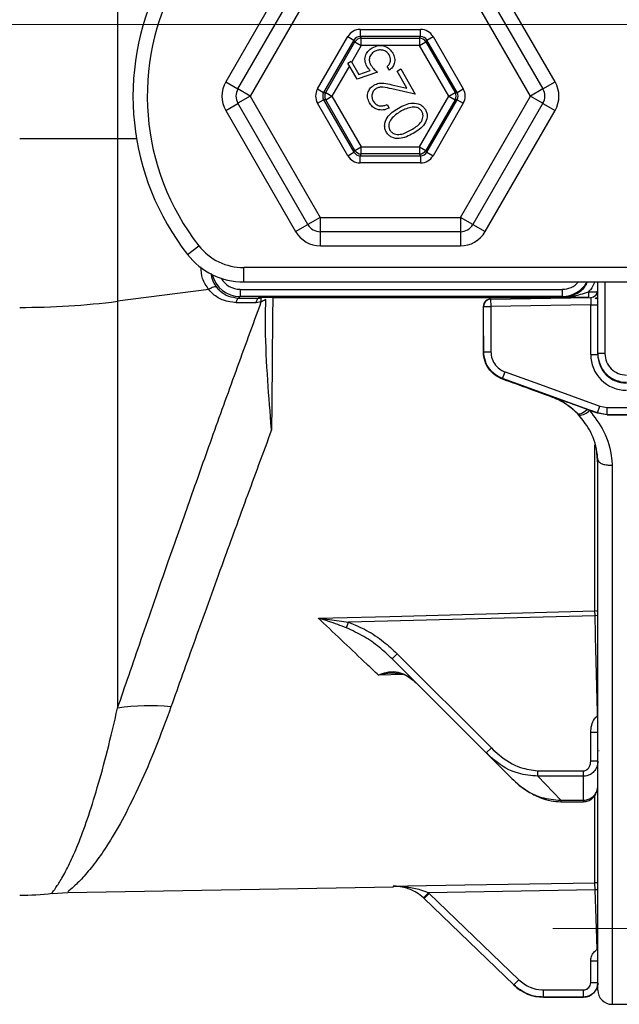
# Model space of a CAD drawing. Units: millimetres. Extents: x 268 to 2181, y 289 to 1510.
# Drawn here: x 688 to 730, y 1040 to 1109 of the extents above; entities that cross this region are included whole.
import ezdxf

# ---------------------------------------------------------------- set-up
doc = ezdxf.new("R2010")
doc.units = ezdxf.units.MM
doc.header["$LTSCALE"] = 3
doc.styles.add('SLDTEXTSTYLE0', font='TXT', dxfattribs={"width": 0.75})
doc.dimstyles.new('SLDDIMSTYLE0', dxfattribs={"dimtxt": 10.5, "dimasz": 9, "dimexe": 0, "dimexo": 0.0625, "dimgap": 2.625, "dimtad": 1, "dimdec": 0, "dimrnd": 1e-09, "dimzin": 12, "dimdsep": 46, "dimtxsty": 'SLDTEXTSTYLE0', "dimsah": 1, "dimcen": 0.09, "dimadec": 0, "dimazin": 3, "dimtfac": 1, "dimtdec": 0, "dimtmove": 0, "dimatfit": 0, "dimfxl": 0, "dimfrac": 2, "dimtolj": 1, "dimtzin": 12, "dimarcsym": 0})
doc.dimstyles.new('SLDDIMSTYLE1', dxfattribs={"dimtxt": 10.5, "dimasz": 9, "dimexe": 0, "dimexo": 0.0625, "dimgap": 2.625, "dimtad": 1, "dimdec": 1, "dimrnd": 1e-09, "dimzin": 12, "dimdsep": 46, "dimtxsty": 'SLDTEXTSTYLE0', "dimsah": 1, "dimcen": 0.09, "dimadec": 0, "dimazin": 3, "dimtfac": 1, "dimtdec": 1, "dimtofl": 0, "dimtmove": 0, "dimatfit": 3, "dimfxl": 0, "dimfrac": 2, "dimtolj": 1, "dimtzin": 12, "dimarcsym": 0})

# ---------------------------------------------------------------- blocks, each defined once
blk = doc.blocks.new('_D')
at = {"color": 5, "linetype": 'Continuous', "lineweight": 18}
for p, q in [((898.99, 1108.345), (898.99, 1265.808)), ((502.488, 1108.345), (901.99, 1108.345)), ((898.99, 1108.345), (898.99, 1100.145)), ((848.385, 1100.145), (901.99, 1100.145)), ((898.99, 1100.145), (898.99, 1082.145))]:
    blk.add_line(p, q, dxfattribs=at)
for points in [[(898.99, 1108.345), (900.34, 1117.345), (897.64, 1117.345)], [(898.99, 1100.145), (897.64, 1091.145), (900.34, 1091.145)]]:
    blk.add_solid(points, dxfattribs=at)
at = {"color": 5, "linetype": 'Continuous', "lineweight": 18, "insert": (885.454, 1258.05), "char_height": 10.5, "attachment_point": 1, "rotation": 90, "style": 'SLDTEXTSTYLE0'}
blk.add_mtext('8', dxfattribs=at)
blk = doc.blocks.new('_D_2')
at = {"color": 5, "linetype": 'Continuous', "lineweight": 18}
for p, q in [((724.882, 1155.145), (1149.974, 1155.145)), ((1146.974, 1045.145), (1146.974, 1155.145)), ((724.882, 1045.145), (1149.974, 1045.145))]:
    blk.add_line(p, q, dxfattribs=at)
for points in [[(1146.974, 1155.145), (1145.624, 1146.145), (1148.324, 1146.145)], [(1146.974, 1045.145), (1148.324, 1054.145), (1145.624, 1054.145)]]:
    blk.add_solid(points, dxfattribs=at)
at = {"color": 5, "linetype": 'Continuous', "lineweight": 18, "insert": (1133.439, 1094.046), "char_height": 10.5, "attachment_point": 1, "rotation": 90, "style": 'SLDTEXTSTYLE0'}
blk.add_mtext('110', dxfattribs=at)

msp = doc.modelspace()

# ---------------------------------------------------------------- linework, layer by layer
at = {"color": 7, "linetype": 'Continuous', "lineweight": 25}
for p, q in [((694.465, 1151.935), (694.465, 1100.348)), ((706.912, 1112.815), (702.022, 1104.345)), ((725.046, 1104.345), (720.156, 1112.815)), ((702.873, 1103.845), (707.77, 1112.328)), ((719.298, 1112.328), (724.195, 1103.845)), ((708.636, 1111.828), (703.739, 1103.345)), ((723.329, 1103.345), (718.432, 1111.828)), ((711.418, 1108.01), (715.65, 1108.01)), ((711.418, 1108.01), (711.418, 1107.51)), ((715.65, 1107.51), (715.65, 1108.01)), ((708.436, 1103.845), (710.552, 1107.51)), ((710.985, 1107.26), (708.869, 1103.595)), ((709.011, 1103.595), (711.056, 1107.137)), ((710.552, 1107.51), (710.985, 1107.26)), ((711.056, 1107.137), (710.985, 1107.26)), ((711.056, 1107.137), (711.489, 1106.887)), ((715.65, 1107.51), (711.418, 1107.51)), ((711.418, 1107.51), (711.489, 1107.387)), ((711.489, 1107.387), (715.579, 1107.387)), ((711.489, 1106.887), (711.489, 1107.387)), ((715.579, 1107.387), (715.65, 1107.51)), ((715.579, 1107.387), (715.579, 1106.887)), ((715.579, 1106.887), (716.012, 1107.137)), ((716.083, 1107.26), (716.012, 1107.137)), ((716.012, 1107.137), (718.057, 1103.595)), ((716.083, 1107.26), (716.516, 1107.51)), ((718.199, 1103.595), (716.083, 1107.26)), ((716.516, 1107.51), (718.632, 1103.845)), ((711.489, 1106.887), (710.83, 1105.747)), ((715.579, 1106.887), (711.489, 1106.887)), ((717.624, 1103.345), (715.579, 1106.887)), ((710.557, 1105.651), (710.804, 1105.794)), ((710.804, 1105.794), (711.337, 1104.869)), ((710.666, 1105.462), (709.444, 1103.345)), ((711.206, 1104.526), (710.557, 1105.651)), ((712.633, 1105.03), (711.206, 1104.526)), ((711.337, 1104.869), (712.12, 1105.148)), ((713.467, 1105.157), (713.313, 1105.423)), ((714.003, 1105.101), (714.253, 1105.246)), ((714.695, 1103.902), (714.003, 1105.101)), ((714.253, 1105.246), (715.272, 1103.482)), ((703.739, 1103.345), (702.873, 1103.845)), ((708.436, 1103.845), (708.869, 1103.595)), ((708.869, 1103.595), (709.011, 1103.595)), ((709.011, 1103.595), (709.444, 1103.345)), ((713.625, 1104.145), (714.695, 1103.902)), ((715.272, 1103.482), (713.627, 1103.855)), ((717.624, 1103.345), (718.057, 1103.595)), ((718.057, 1103.595), (718.199, 1103.595)), ((718.199, 1103.595), (718.632, 1103.845)), ((724.195, 1103.845), (723.329, 1103.345)), ((703.739, 1103.345), (702.873, 1102.845)), ((703.739, 1103.345), (708.636, 1094.862)), ((708.436, 1102.845), (708.869, 1103.095)), ((708.869, 1103.095), (710.985, 1099.43)), ((709.011, 1103.095), (708.869, 1103.095)), ((709.011, 1103.095), (709.444, 1103.345)), ((711.056, 1099.553), (709.011, 1103.095)), ((709.444, 1103.345), (711.489, 1099.803)), ((715.579, 1099.803), (717.624, 1103.345)), ((718.057, 1103.095), (716.012, 1099.553)), ((716.083, 1099.43), (718.199, 1103.095)), ((717.624, 1103.345), (718.057, 1103.095)), ((718.199, 1103.095), (718.057, 1103.095)), ((718.199, 1103.095), (718.632, 1102.845)), ((718.432, 1094.862), (723.329, 1103.345)), ((723.329, 1103.345), (724.195, 1102.845)), ((702.022, 1102.345), (706.912, 1093.875)), ((707.77, 1094.362), (702.873, 1102.845)), ((710.552, 1099.18), (708.436, 1102.845)), ((713.309, 1102.763), (713.453, 1102.514)), ((718.632, 1102.845), (716.516, 1099.18)), ((724.195, 1102.845), (719.298, 1094.362)), ((720.156, 1093.875), (725.046, 1102.345)), ((694.465, 1100.348), (687.625, 1100.348)), ((694.465, 1100.348), (694.465, 1089)), ((710.985, 1099.43), (711.056, 1099.553)), ((711.056, 1099.553), (711.489, 1099.803)), ((711.489, 1099.303), (711.489, 1099.803)), ((711.489, 1099.803), (715.579, 1099.803)), ((715.579, 1099.803), (715.579, 1099.303)), ((715.579, 1099.803), (716.012, 1099.553)), ((716.012, 1099.553), (716.083, 1099.43)), ((710.552, 1099.18), (710.985, 1099.43)), ((711.489, 1099.303), (711.418, 1099.18)), ((711.418, 1098.68), (711.418, 1099.18)), ((711.418, 1099.18), (715.65, 1099.18)), ((715.579, 1099.303), (711.489, 1099.303)), ((715.65, 1099.18), (715.579, 1099.303)), ((715.65, 1099.18), (715.65, 1098.68)), ((716.083, 1099.43), (716.516, 1099.18)), ((715.65, 1098.68), (711.418, 1098.68)), ((708.636, 1094.862), (707.77, 1094.362)), ((708.636, 1094.862), (718.432, 1094.862)), ((708.636, 1094.862), (708.636, 1093.862)), ((718.432, 1094.862), (718.432, 1093.862)), ((719.298, 1094.362), (718.432, 1094.862)), ((718.432, 1093.862), (708.636, 1093.862)), ((699.353, 1092.273), (700.141, 1092.889)), ((708.644, 1092.875), (718.424, 1092.875)), ((732.366, 1091.354), (703.287, 1091.354)), ((703.287, 1090.354), (703.287, 1091.354)), ((703.025, 1089.836), (725.543, 1089.836)), ((703.025, 1089.836), (703.025, 1089.336)), ((703.287, 1090.354), (732.366, 1090.354)), ((725.543, 1089.836), (725.543, 1089.336)), ((728.034, 1085.341), (728.034, 1090.354)), ((700.843, 1089.815), (694.465, 1089)), ((703.025, 1089.336), (702.918, 1089.229)), ((702.918, 1089.229), (704.323, 1089.219)), ((725.543, 1089.336), (703.025, 1089.336)), ((704.323, 1089.219), (704.324, 1089.253)), ((704.809, 1088.073), (704.818, 1089.134)), ((705.324, 1089.27), (726.244, 1089.27)), ((720.525, 1089.154), (720.526, 1089.154)), ((720.526, 1089.154), (727.543, 1089.276)), ((720.526, 1089.154), (720.54, 1089.14)), ((720.54, 1089.14), (727.543, 1089.262)), ((720.54, 1089.14), (720.549, 1088.64)), ((725.592, 1089.288), (725.543, 1089.336)), ((727.379, 1089.66), (727.989, 1089.66)), ((727.379, 1089.66), (727.379, 1089.274)), ((727.543, 1089.262), (727.534, 1088.762)), ((727.543, 1089.275), (727.543, 1089.276)), ((727.543, 1089.262), (727.543, 1089.275)), ((694.465, 1089), (694.465, 1060.545)), ((704.511, 1088.959), (704.152, 1088.895)), ((720.049, 1088.639), (720.034, 1088.654)), ((720.034, 1088.654), (720.034, 1088.654)), ((720.034, 1085.457), (720.034, 1088.654)), ((720.049, 1088.639), (720.549, 1088.64)), ((727.534, 1088.762), (720.549, 1088.64)), ((727.534, 1088.762), (728.034, 1088.762)), ((727.534, 1085.28), (727.534, 1088.762)), ((720.034, 1085.457), (720.057, 1085.473)), ((720.034, 1085.457), (720.034, 1085.457)), ((720.057, 1085.473), (720.557, 1085.475)), ((727.534, 1085.28), (728.034, 1085.28)), ((728.534, 1085.341), (728.034, 1085.341)), ((728.034, 1085.28), (728.034, 1085.341)), ((721.183, 1083.647), (721.347, 1083.579)), ((721.374, 1083.599), (721.545, 1084.069)), ((721.374, 1083.599), (721.347, 1083.579)), ((724.744, 1082.342), (724.75, 1082.358)), ((725.129, 1082.184), (724.911, 1082.278)), ((728.012, 1081.191), (728.183, 1081.661)), ((728.183, 1081.661), (728.694, 1081.571)), ((728.694, 1081.571), (737.429, 1081.571)), ((728.694, 1081.071), (728.694, 1081.571)), ((726.61, 1081.152), (726.604, 1081.145)), ((726.869, 1080.817), (726.604, 1081.145)), ((727.448, 1081.376), (727.291, 1081.433)), ((728.009, 1081.171), (727.448, 1081.376)), ((728.009, 1081.171), (728.012, 1081.191)), ((728.691, 1081.051), (728.009, 1081.171)), ((728.694, 1081.071), (728.012, 1081.191)), ((728.694, 1081.071), (728.691, 1081.051)), ((728.691, 1081.051), (737.449, 1081.051)), ((737.429, 1081.071), (728.694, 1081.071)), ((728.034, 1077.644), (727.961, 1078.408)), ((728.034, 1040.845), (728.034, 1077.913)), ((727.842, 1067.019), (727.833, 1067.346)), ((710.476, 1066.164), (710.617, 1066.561)), ((727.842, 1067.019), (710.617, 1066.561)), ((713.66, 1063.998), (714.014, 1064.351)), ((714.014, 1064.351), (720.594, 1057.771)), ((720.24, 1057.417), (713.66, 1063.998)), ((715.449, 1062.208), (715.472, 1062.185)), ((728.034, 1058.856), (727.534, 1058.856)), ((727.534, 1056.837), (727.534, 1058.856)), ((720.24, 1057.417), (720.594, 1057.771)), ((722.03, 1055.628), (720.24, 1057.417)), ((728.034, 1056.837), (727.534, 1056.837)), ((723.841, 1055.795), (723.841, 1056.172)), ((723.841, 1056.172), (727.034, 1056.172)), ((727.034, 1055.795), (727.034, 1056.172)), ((723.841, 1055.795), (725.441, 1054.115)), ((727.034, 1055.795), (723.841, 1055.795)), ((727.034, 1054.115), (727.034, 1055.795)), ((725.441, 1054.115), (727.034, 1054.115)), ((725.441, 1054.006), (727.034, 1054.006)), ((690.981, 1047.671), (713.749, 1048.069)), ((727.842, 1047.851), (716.191, 1047.647)), ((727.842, 1047.851), (727.833, 1048.35)), ((689.896, 1047.597), (690.983, 1047.67)), ((715.851, 1047.28), (716.191, 1047.647)), ((715.898, 1047.236), (715.851, 1047.28)), ((715.898, 1047.236), (716.245, 1047.596)), ((722.153, 1041.195), (715.898, 1047.236)), ((716.191, 1047.647), (716.245, 1047.596)), ((716.245, 1047.596), (722.501, 1041.555)), ((727.534, 1041.353), (727.534, 1042.853)), ((728.034, 1042.853), (727.534, 1042.853)), ((722.153, 1041.195), (722.501, 1041.555)), ((722.162, 1041.187), (722.153, 1041.195)), ((728.034, 1041.353), (727.534, 1041.353)), ((724.238, 1040.353), (724.238, 1040.853)), ((724.238, 1040.853), (727.034, 1040.853)), ((727.034, 1040.353), (724.238, 1040.353)), ((724.246, 1040.345), (727.034, 1040.345)), ((727.034, 1040.353), (727.034, 1040.853)), ((729.034, 1039.845), (739.355, 1039.845))]:
    msp.add_line(p, q, dxfattribs=at)
at = {"color": 8, "linetype": 'Continuous', "lineweight": 25}
for p, q in [((702.022, 1104.345), (702.876, 1103.851)), ((724.192, 1103.851), (725.046, 1104.345)), ((702.022, 1102.345), (702.876, 1102.839)), ((724.192, 1102.839), (725.046, 1102.345)), ((695.794, 1100.348), (694.465, 1100.348)), ((706.912, 1093.875), (707.766, 1094.368)), ((719.302, 1094.368), (720.156, 1093.875)), ((708.644, 1092.875), (708.644, 1093.862)), ((718.424, 1093.862), (718.424, 1092.875)), ((728.534, 1090.354), (728.534, 1085.341)), ((704.324, 1089.253), (704.407, 1089.26)), ((727.432, 1089.274), (727.379, 1089.274)), ((728.034, 1089.267), (727.989, 1089.274)), ((727.833, 1067.346), (727.833, 1078.953)), ((729.034, 1077.537), (729.034, 1039.845)), ((728.034, 1067.023), (727.842, 1067.019)), ((714.459, 1062.899), (712.701, 1062.858)), ((728.034, 1059.993), (728.01, 1060.022)), ((725.441, 1054.115), (725.441, 1054.006)), ((727.034, 1054.115), (727.034, 1054.006)), ((727.833, 1048.35), (727.833, 1054.369)), ((728.034, 1047.858), (727.842, 1047.851)), ((728.034, 1043.619), (727.987, 1043.691)), ((724.238, 1040.353), (724.246, 1040.345)), ((727.034, 1040.345), (727.034, 1040.353))]:
    msp.add_line(p, q, dxfattribs=at)
at = {"color": 7, "linetype": 'Continuous', "lineweight": 25, "flags": 128}
for points in [[(701.399, 1089.97), (701.359, 1089.998), (701.306, 1090.013), (701.241, 1090.013), (701.168, 1089.998), (701.088, 1089.97), (701.005, 1089.929), (700.922, 1089.877), (700.843, 1089.815)], [(702.918, 1089.229), (702.89, 1089.222), (702.864, 1089.204), (702.838, 1089.176), (702.814, 1089.137), (702.793, 1089.09), (702.774, 1089.034), (702.759, 1088.971), (702.747, 1088.903)], [(704.323, 1089.219), (704.296, 1089.213), (704.269, 1089.195), (704.244, 1089.166), (704.22, 1089.128), (704.199, 1089.081), (704.18, 1089.025), (704.164, 1088.963), (704.152, 1088.895)], [(727.842, 1089.198), (727.916, 1089.236), (727.989, 1089.274)], [(721.545, 1084.069), (724.211, 1083.101), (728.183, 1081.661)], [(728.012, 1081.191), (727.072, 1081.532), (723.312, 1082.896), (721.374, 1083.599)], [(726.61, 1081.152), (726.652, 1081.129), (726.709, 1081.123), (726.781, 1081.135), (726.866, 1081.164), (726.962, 1081.21), (727.066, 1081.271), (727.177, 1081.346), (727.291, 1081.433)], [(708.506, 1066.835), (709.505, 1066.861), (713.504, 1066.966), (727.833, 1067.346)], [(713.732, 1048.104), (714.732, 1048.122), (718.731, 1048.191), (727.833, 1048.35)], [(727.987, 1043.691), (727.912, 1045.836), (727.842, 1047.851)]]:
    msp.add_lwpolyline(points, dxfattribs=at)
at = {"color": 7, "linetype": 'Continuous', "lineweight": 25}
for centre, radius, start, end in [((713.534, 1103.345), 17.991, 90, 217.97987), ((713.534, 1103.345), 16.991, 84.16396, 217.97987), ((711.489, 1106.887), 0.5, 90.01072, 149.99073), ((715.579, 1106.887), 0.5, 30.00927, 89.98928), ((703.739, 1103.345), 1, 150.00146, 209.99854), ((709.444, 1103.345), 0.5, 150.01218, 209.98782), ((717.624, 1103.345), 0.5, 330.01218, 29.98782), ((723.329, 1103.345), 1, 330.00146, 29.99854), ((711.489, 1099.803), 0.5, 210.00927, 269.98928), ((715.579, 1099.803), 0.5, 270.01072, 329.99073), ((708.636, 1094.862), 1, 209.99854, 270), ((718.432, 1094.862), 1, 270, 330.00146), ((703.287, 1095.345), 3.991, 217.97987, 270), ((703.287, 1095.345), 4.991, 217.97987, 270), ((704.824, 1089.114), 0.349, 156.93499, 206.23496), ((720.549, 1088.64), 0.5, 91.00501, 180.11761), ((727.534, 1089.776), 0.5, 271, 0), ((727.534, 1089.775), 0.5, 270.99885, 359.99893), ((727.534, 1089.762), 0.5, 270.99885, 359.99893), ((687.697, 1142.817), 54.241, 269.92363, 277.16795), ((726.75, 1081.937), 0.897, 267.80179, 321.19876), ((696.679, 1047.016), 13.709, 83.63985, 99.29323), ((687.625, 1067.476), 20, 270, 276.52607), ((724.246, 1043.345), 3, 226, 269.8572), ((727.034, 1041.345), 1, 270, 0), ((729.034, 1040.845), 1, 180, 270)]:
    msp.add_arc(centre, radius, start, end, dxfattribs=at)
at = {"color": 8, "linetype": 'Continuous', "lineweight": 25}
for centre, radius, start, end in [((727.842, 1088.698), 0.5, 67.37415, 89.96422), ((727.844, 1066.617), 0.729, 74.91911, 90.87138), ((727.842, 1047.85), 0.5, 67.43881, 91.00007)]:
    msp.add_arc(centre, radius, start, end, dxfattribs=at)
at = {"color": 7, "linetype": 'Continuous', "lineweight": 25}
for centre, major_axis, ratio, start_param, end_param in [((711.418, 1107.009), (0.5, -0.866), 0.999797, 2.618069, 3.665116), ((715.65, 1107.009), (-0.5, -0.866), 0.999797, 2.618069, 3.665116), ((711.418, 1107.009), (-0.25, 0.433), 0.999391, 5.759662, 6.806709), ((715.65, 1107.009), (0.25, 0.433), 0.999391, 5.759662, 6.806709), ((703.754, 1103.345), (2, 0), 0.999797, 2.618082, 3.665103), ((723.314, 1103.345), (-2, 0), 0.999797, 2.618082, 3.665103), ((709.303, 1103.345), (1, 0), 0.999797, 2.618107, 3.665078), ((709.303, 1103.345), (0.5, 0), 0.999391, 2.618107, 3.665078), ((717.765, 1103.345), (0.5, 0), 0.999391, 5.7597, 6.806671), ((717.765, 1103.345), (-1, 0), 0.999797, 2.618107, 3.665078), ((711.418, 1099.681), (0.5, 0.866), 0.999797, 2.618069, 3.665116), ((711.418, 1099.681), (0.25, 0.433), 0.999391, 2.618069, 3.665116), ((715.65, 1099.681), (-0.25, 0.433), 0.999391, 2.618069, 3.665116), ((715.65, 1099.681), (-0.5, 0.866), 0.999797, 2.618069, 3.665116), ((708.644, 1094.875), (1, 1.732), 0.999797, 2.618082, 3.665103), ((718.424, 1094.875), (-1, 1.732), 0.999797, 2.618082, 3.665103), ((705.324, 1089.253), (1, 0), 0.017452, 1.57072, 2.864494), ((726.244, 1089.253), (1, 0), 0.017452, 0.809048, 1.570873), ((730.034, 1085.28), (0, 2.5), 0.999962, 1.570796, 3.141593), ((730.034, 1085.341), (0, 2), 0.999981, 1.570796, 3.141593), ((730.034, 1085.28), (0, 2), 0.999943, 1.570796, 3.141593), ((730.034, 1085.341), (0, 1.5), 0.999962, 1.570796, 3.141593)]:
    msp.add_ellipse(centre, major_axis=major_axis, ratio=ratio, start_param=start_param, end_param=end_param, dxfattribs=at)
at = {"color": 8, "linetype": 'Continuous', "lineweight": 25}
for centre, major_axis, ratio, start_param, end_param in [((703.026, 1091.337), (1.414, 1.414), 0.999848, 2.592712, 3.926839), ((703.026, 1091.337), (1.061, 1.061), 0.999695, 2.862959, 3.926839), ((725.542, 1091.337), (-1.061, 1.061), 0.999695, 2.356347, 3.212851), ((725.542, 1091.337), (1.414, -1.414), 0.999848, 5.497939, 6.555021), ((705.324, 1089.253), (1, 0), 0.017452, 2.864494, 3.14144)]:
    msp.add_ellipse(centre, major_axis=major_axis, ratio=ratio, start_param=start_param, end_param=end_param, dxfattribs=at)
at = {"color": 7, "linetype": 'Continuous', "lineweight": 25}
for points, knots in [([(711.895, 1105.426), (711.836, 1105.557), (711.72, 1105.819), (711.793, 1106.226), (711.99, 1106.541), (712.176, 1106.667), (712.269, 1106.729)], [0, 0, 0, 0, 0.279681, 0.559062, 0.779311, 1, 1, 1, 1]), ([(712.412, 1106.456), (712.327, 1106.396), (712.158, 1106.275), (712.049, 1105.995), (712.064, 1105.725), (712.136, 1105.579), (712.172, 1105.506)], [0, 0, 0, 0, 0.279878, 0.559031, 0.779253, 1, 1, 1, 1]), ([(712.269, 1106.729), (712.412, 1106.792), (712.698, 1106.916), (713.145, 1106.863), (713.496, 1106.654), (713.634, 1106.451), (713.703, 1106.35)], [0, 0, 0, 0, 0.27982, 0.559219, 0.779393, 1, 1, 1, 1]), ([(713.452, 1106.226), (713.383, 1106.314), (713.245, 1106.492), (712.936, 1106.584), (712.648, 1106.571), (712.491, 1106.495), (712.412, 1106.456)], [0, 0, 0, 0, 0.279074, 0.5589, 0.779321, 1, 1, 1, 1]), ([(713.703, 1106.35), (713.755, 1106.236), (713.861, 1106.007), (713.824, 1105.649), (713.686, 1105.354), (713.54, 1105.222), (713.467, 1105.157)], [0, 0, 0, 0, 0.27987, 0.55936, 0.779581, 1, 1, 1, 1]), ([(713.313, 1105.423), (713.372, 1105.482), (713.491, 1105.6), (713.55, 1105.832), (713.535, 1106.048), (713.479, 1106.166), (713.452, 1106.226)], [0, 0, 0, 0, 0.280138, 0.559264, 0.779634, 1, 1, 1, 1]), ([(712.12, 1105.148), (712.073, 1105.196), (711.988, 1105.28), (711.923, 1105.381), (711.895, 1105.426)], [0, 0, 0, 0, 0.560023, 1, 1, 1, 1]), ([(712.172, 1105.506), (712.246, 1105.406), (712.379, 1105.226), (712.555, 1105.09), (712.633, 1105.03)], [0, 0, 0, 0, 0.5593146, 1, 1, 1, 1]), ([(712.074, 1102.871), (712.017, 1102.994), (711.903, 1103.241), (711.962, 1103.626), (712.128, 1103.937), (712.302, 1104.06), (712.388, 1104.121)], [0, 0, 0, 0, 0.279978, 0.559355, 0.779681, 1, 1, 1, 1]), ([(712.539, 1103.872), (712.464, 1103.815), (712.315, 1103.7), (712.232, 1103.443), (712.234, 1103.2), (712.297, 1103.067), (712.329, 1103)], [0, 0, 0, 0, 0.279275, 0.559121, 0.779425, 1, 1, 1, 1]), ([(712.388, 1104.121), (712.497, 1104.171), (712.715, 1104.269), (713.147, 1104.247), (713.443, 1104.184), (713.625, 1104.145)], [0, 0, 0, 0, 0.27931, 0.559162, 1, 1, 1, 1]), ([(713.627, 1103.855), (713.425, 1103.903), (713.143, 1103.97), (712.764, 1103.975), (712.614, 1103.906), (712.539, 1103.872)], [0, 0, 0, 0, 0.560713, 0.780491, 1, 1, 1, 1]), ([(712.329, 1103), (712.392, 1102.915), (712.518, 1102.744), (712.809, 1102.647), (713.081, 1102.667), (713.233, 1102.731), (713.309, 1102.763)], [0, 0, 0, 0, 0.279406, 0.558601, 0.779034, 1, 1, 1, 1]), ([(713.453, 1102.514), (713.315, 1102.455), (713.04, 1102.338), (712.617, 1102.396), (712.275, 1102.582), (712.141, 1102.775), (712.074, 1102.871)], [0, 0, 0, 0, 0.280021, 0.559469, 0.779617, 1, 1, 1, 1]), ([(713.256, 1100.825), (713.217, 1100.905), (713.141, 1101.065), (713.115, 1101.422), (713.277, 1101.85), (713.65, 1102.236), (713.95, 1102.421), (714.101, 1102.513)], [0, 0, 0, 0, 0.125222, 0.250407, 0.49889, 0.749022, 1, 1, 1, 1]), ([(714.246, 1102.273), (714.008, 1102.123), (713.653, 1101.898), (713.42, 1101.452), (713.413, 1101.169), (713.469, 1101.041), (713.497, 1100.977)], [0, 0, 0, 0, 0.50019, 0.749232, 0.874702, 1, 1, 1, 1]), ([(714.101, 1102.513), (714.421, 1102.679), (714.902, 1102.928), (715.536, 1102.819), (715.833, 1102.619), (715.933, 1102.473), (715.983, 1102.4)], [0, 0, 0, 0, 0.499348, 0.748723, 0.87435, 1, 1, 1, 1]), ([(714.97, 1102.561), (714.828, 1102.523), (714.575, 1102.455), (714.347, 1102.329), (714.246, 1102.273)], [0, 0, 0, 0, 0.559633, 1, 1, 1, 1]), ([(715.743, 1102.274), (715.693, 1102.339), (715.592, 1102.471), (715.313, 1102.598), (715.1, 1102.575), (714.97, 1102.561)], [0, 0, 0, 0, 0.280093, 0.560646, 1, 1, 1, 1]), ([(714.988, 1100.989), (715.232, 1101.132), (715.597, 1101.346), (715.822, 1101.799), (715.827, 1102.082), (715.771, 1102.21), (715.743, 1102.274)], [0, 0, 0, 0, 0.500429, 0.749286, 0.874712, 1, 1, 1, 1]), ([(715.983, 1102.4), (716.021, 1102.321), (716.097, 1102.162), (716.121, 1101.807), (715.953, 1101.385), (715.572, 1101.014), (715.274, 1100.832), (715.124, 1100.741)], [0, 0, 0, 0, 0.1252, 0.25039, 0.49881, 0.748963, 1, 1, 1, 1]), ([(713.497, 1100.977), (713.538, 1100.92), (713.621, 1100.808), (713.869, 1100.67), (714.373, 1100.642), (714.742, 1100.85), (714.988, 1100.989)], [0, 0, 0, 0, 0.125297, 0.250733, 0.499591, 1, 1, 1, 1]), ([(715.124, 1100.741), (714.97, 1100.657), (714.663, 1100.489), (714.152, 1100.342), (713.701, 1100.409), (713.406, 1100.608), (713.306, 1100.752), (713.256, 1100.825)], [0, 0, 0, 0, 0.251066, 0.501188, 0.749612, 0.874802, 1, 1, 1, 1]), ([(700.843, 1089.815), (700.673, 1090.064), (700.355, 1090.529), (700.303, 1091.124), (700.28, 1091.401)], [0, 0, 0, 0, 0.536074, 1, 1, 1, 1]), ([(701.001, 1090.938), (701.013, 1090.826), (701.054, 1090.453), (701.257, 1090.168), (701.399, 1089.97)], [0, 0, 0, 0, 0.300806, 1, 1, 1, 1]), ([(701.399, 1089.97), (701.476, 1089.884), (701.705, 1089.629), (702.199, 1089.316), (702.679, 1089.258), (702.918, 1089.229)], [0, 0, 0, 0, 0.202881, 0.603513, 1, 1, 1, 1]), ([(725.592, 1089.288), (725.722, 1089.295), (726.079, 1089.316), (726.631, 1089.543), (727.103, 1089.917), (727.261, 1090.237), (727.318, 1090.354)], [0, 0, 0, 0, 0.179972, 0.492803, 0.816124, 1, 1, 1, 1]), ([(702.747, 1088.903), (702.449, 1088.938), (701.854, 1089.007), (701.228, 1089.394), (700.94, 1089.71), (700.843, 1089.815)], [0, 0, 0, 0, 0.400604, 0.799084, 1, 1, 1, 1]), ([(704.323, 1089.219), (704.372, 1089.222), (704.431, 1089.225), (704.492, 1089.247), (704.502, 1089.25)], [0, 0, 0, 0, 0.8313047, 1, 1, 1, 1]), ([(704.387, 1089.258), (704.387, 1089.258), (704.385, 1089.258), (704.39, 1089.258), (704.395, 1089.259)], [0, 0, 0, 0, 0.085738, 1, 1, 1, 1]), ([(704.818, 1089.134), (704.803, 1089.122), (704.71, 1089.047), (704.602, 1088.999), (704.511, 1088.959)], [0, 0, 0, 0, 0.1612308, 1, 1, 1, 1]), ([(720.525, 1089.154), (720.47, 1089.147), (720.359, 1089.134), (720.209, 1089.046), (720.098, 1088.917), (720.041, 1088.777), (720.036, 1088.687), (720.034, 1088.654)], [0, 0, 0, 0, 0.216281, 0.432428, 0.650076, 0.867799, 1, 1, 1, 1]), ([(725.592, 1089.288), (725.595, 1089.288), (725.616, 1089.287), (725.719, 1089.288), (726.13, 1089.31), (726.708, 1089.44), (727.197, 1089.6), (727.379, 1089.66)], [0, 0, 0, 0, 0.004867, 0.035906, 0.173072, 0.693143, 1, 1, 1, 1]), ([(727.379, 1089.274), (727.15, 1089.275), (726.59, 1089.276), (726.012, 1089.282), (725.672, 1089.286), (725.594, 1089.288), (725.592, 1089.288)], [0, 0, 0, 0, 0.345482, 0.847241, 0.996087, 1, 1, 1, 1]), ([(694.465, 1060.545), (694.728, 1061.314), (695.254, 1062.853), (696.118, 1065.359), (697.034, 1068.004), (698.147, 1071.197), (699.477, 1074.977), (701.059, 1079.431), (702.734, 1084.092), (703.918, 1087.337), (704.511, 1088.959)], [0, 0, 0, 0, 0.100319, 0.200639, 0.302525, 0.404411, 0.551023, 0.69764, 0.848818, 1, 1, 1, 1]), ([(704.152, 1088.895), (703.842, 1088.897), (703.374, 1088.9), (702.905, 1088.902), (702.747, 1088.903)], [0, 0, 0, 0, 0.661732, 1, 1, 1, 1]), ([(720.057, 1085.473), (720.056, 1085.807), (720.053, 1086.862), (720.051, 1087.917), (720.049, 1088.639)], [0, 0, 0, 0, 0.315916, 1, 1, 1, 1]), ([(720.549, 1088.64), (720.549, 1088.467), (720.551, 1087.853), (720.553, 1086.798), (720.556, 1085.916), (720.557, 1085.475)], [0, 0, 0, 0, 0.16377, 0.581885, 1, 1, 1, 1]), ([(705.228, 1080.007), (705.226, 1080.027), (705.133, 1081.176), (704.941, 1083.541), (704.805, 1086.216), (704.808, 1087.764), (704.809, 1088.073)], [0, 0, 0, 0, 0.007587, 0.432614, 0.886565, 1, 1, 1, 1]), ([(721.183, 1083.647), (721.123, 1083.678), (720.861, 1083.811), (720.458, 1084.166), (720.101, 1084.776), (720.056, 1085.23), (720.034, 1085.457)], [0, 0, 0, 0, 0.090773, 0.394171, 0.697035, 1, 1, 1, 1]), ([(721.374, 1083.599), (721.247, 1083.654), (720.913, 1083.799), (720.472, 1084.203), (720.125, 1084.798), (720.079, 1085.248), (720.057, 1085.473)], [0, 0, 0, 0, 0.170891, 0.447257, 0.723629, 1, 1, 1, 1]), ([(720.557, 1085.475), (720.574, 1085.306), (720.608, 1084.968), (720.868, 1084.522), (721.199, 1084.219), (721.449, 1084.11), (721.545, 1084.069)], [0, 0, 0, 0, 0.2763712, 0.5527427, 0.8291085, 1, 1, 1, 1]), ([(721.203, 1083.638), (721.203, 1083.638), (721.203, 1083.638), (721.203, 1083.638), (721.201, 1083.639), (721.195, 1083.642), (721.188, 1083.645), (721.183, 1083.647)], [0, 0, 0, 0, 0.031161, 0.062085, 0.121545, 0.307847, 1, 1, 1, 1]), ([(721.347, 1083.579), (721.966, 1083.354), (723.099, 1082.941), (724.231, 1082.529), (724.744, 1082.342), (724.744, 1082.342)], [0, 0, 0, 0, 0.546544, 0.999984, 1, 1, 1, 1]), ([(724.744, 1082.342), (724.744, 1082.342), (724.875, 1082.295), (725.002, 1082.239), (725.129, 1082.184)], [0, 0, 0, 0, 0.000142, 1, 1, 1, 1]), ([(727.291, 1081.433), (727.042, 1081.523), (726.195, 1081.832), (725.348, 1082.14), (724.75, 1082.358)], [0, 0, 0, 0, 0.293624, 1, 1, 1, 1]), ([(726.61, 1081.152), (726.61, 1081.152), (726.543, 1081.22), (726.328, 1081.428), (726.059, 1081.645), (725.841, 1081.796), (725.538, 1081.996), (725.237, 1082.158), (724.89, 1082.304), (724.802, 1082.338), (724.75, 1082.358)], [0, 0, 0, 0, 0.000023, 0.120382, 0.378009, 0.453656, 0.47571, 0.868699, 0.922303, 1, 1, 1, 1]), ([(726.604, 1081.145), (726.327, 1081.397), (725.882, 1081.804), (725.335, 1082.08), (725.129, 1082.184)], [0, 0, 0, 0, 0.621873, 1, 1, 1, 1]), ([(726.715, 1081.041), (726.694, 1081.064), (726.659, 1081.101), (726.624, 1081.138), (726.61, 1081.152), (726.61, 1081.152)], [0, 0, 0, 0, 0.613998, 0.999627, 1, 1, 1, 1]), ([(728.034, 1077.91), (728.034, 1077.913), (728.028, 1078.033), (727.968, 1078.687), (727.666, 1079.812), (727.015, 1080.654), (726.715, 1081.041)], [0, 0, 0, 0, 0.002725, 0.10791, 0.590231, 1, 1, 1, 1]), ([(727.448, 1081.376), (727.807, 1080.905), (728.584, 1079.883), (728.963, 1078.5), (729.023, 1077.691), (729.034, 1077.537)], [0, 0, 0, 0, 0.409105, 0.887627, 1, 1, 1, 1]), ([(705.228, 1080.007), (704.625, 1078.373), (703.414, 1075.09), (701.953, 1071.081), (700.782, 1067.848), (699.87, 1065.316), (699, 1062.892), (698.465, 1061.391), (698.198, 1060.641)], [0, 0, 0, 0, 0.225162, 0.452447, 0.588317, 0.724186, 0.862094, 1, 1, 1, 1]), ([(728.034, 1077.913), (728.034, 1077.914), (728.034, 1077.915), (728.034, 1077.911), (728.034, 1077.91)], [0, 0, 0, 0, 0.593774, 1, 1, 1, 1]), ([(728.034, 1077.91), (728.049, 1077.864), (728.078, 1077.774), (728.26, 1077.659), (728.52, 1077.575), (728.786, 1077.54), (728.961, 1077.536), (729.024, 1077.537), (729.034, 1077.537)], [0, 0, 0, 0, 0.218934, 0.437868, 0.656834, 0.875859, 0.98038, 1, 1, 1, 1]), ([(712.701, 1062.858), (712.428, 1063.116), (711.116, 1064.36), (709.705, 1065.698), (708.554, 1066.789), (708.506, 1066.835)], [0, 0, 0, 0, 0.201034, 0.966484, 1, 1, 1, 1]), ([(710.476, 1066.164), (710.059, 1066.323), (709.408, 1066.571), (708.75, 1066.767), (708.51, 1066.834), (708.506, 1066.835)], [0, 0, 0, 0, 0.635034, 0.993551, 1, 1, 1, 1]), ([(708.506, 1066.835), (708.51, 1066.834), (708.767, 1066.81), (709.471, 1066.735), (710.17, 1066.629), (710.617, 1066.561)], [0, 0, 0, 0, 0.006219, 0.364908, 1, 1, 1, 1]), ([(710.617, 1066.561), (711.042, 1066.382), (711.903, 1066.018), (713.039, 1065.253), (713.7, 1064.641), (714.014, 1064.351)], [0, 0, 0, 0, 0.338494, 0.686069, 1, 1, 1, 1]), ([(728.01, 1060.022), (727.98, 1061.215), (727.922, 1063.548), (727.868, 1065.88), (727.842, 1067.019)], [0, 0, 0, 0, 0.511898, 1, 1, 1, 1]), ([(713.66, 1063.998), (713.363, 1064.275), (712.745, 1064.851), (711.684, 1065.599), (710.881, 1065.975), (710.476, 1066.164)], [0, 0, 0, 0, 0.314599, 0.654052, 1, 1, 1, 1]), ([(712.701, 1062.858), (712.705, 1062.859), (712.89, 1062.944), (713.3, 1063.09), (713.901, 1063.135), (714.481, 1062.963), (714.995, 1062.637), (715.296, 1062.352), (715.449, 1062.208)], [0, 0, 0, 0, 0.003909, 0.195581, 0.431908, 0.635981, 0.815788, 1, 1, 1, 1]), ([(713.857, 1063.006), (713.997, 1063.004), (714.276, 1063.001), (714.681, 1062.83), (715.089, 1062.549), (715.373, 1062.288), (715.514, 1062.142), (715.535, 1062.121)], [0, 0, 0, 0, 0.247659, 0.496893, 0.72848, 0.961025, 1, 1, 1, 1]), ([(715.476, 1062.181), (715.48, 1062.178), (715.489, 1062.169), (715.497, 1062.16), (715.503, 1062.154)], [0, 0, 0, 0, 0.391674, 1, 1, 1, 1]), ([(727.534, 1058.856), (727.548, 1059.024), (727.574, 1059.354), (727.754, 1059.761), (727.939, 1059.949), (728.01, 1060.022)], [0, 0, 0, 0, 0.390556, 0.765557, 1, 1, 1, 1]), ([(720.594, 1057.771), (720.772, 1057.605), (721.371, 1057.047), (722.445, 1056.361), (723.431, 1056.228), (723.841, 1056.172)], [0, 0, 0, 0, 0.1977563, 0.6668301, 1, 1, 1, 1]), ([(723.841, 1055.795), (723.379, 1055.833), (722.287, 1055.922), (721.083, 1056.638), (720.432, 1057.24), (720.24, 1057.417)], [0, 0, 0, 0, 0.340455, 0.805835, 1, 1, 1, 1]), ([(727.034, 1056.172), (727.072, 1056.176), (727.158, 1056.184), (727.289, 1056.254), (727.416, 1056.388), (727.514, 1056.591), (727.527, 1056.752), (727.534, 1056.837)], [0, 0, 0, 0, 0.124719, 0.280816, 0.472251, 0.724045, 1, 1, 1, 1]), ([(728.034, 1056.837), (728.02, 1056.704), (727.992, 1056.444), (727.791, 1056.126), (727.536, 1055.919), (727.278, 1055.812), (727.11, 1055.8), (727.034, 1055.795)], [0, 0, 0, 0, 0.254605, 0.496478, 0.692177, 0.860982, 1, 1, 1, 1]), ([(722.03, 1055.628), (722.197, 1055.473), (722.798, 1054.915), (723.935, 1054.238), (724.986, 1054.152), (725.441, 1054.115)], [0, 0, 0, 0, 0.1795258, 0.645329, 1, 1, 1, 1]), ([(722.255, 1055.427), (722.289, 1055.391), (722.554, 1055.114), (723.132, 1054.722), (723.94, 1054.298), (724.715, 1054.05), (725.215, 1054.023), (725.44, 1054.012)], [0, 0, 0, 0, 0.042043, 0.322631, 0.580058, 0.810443, 1, 1, 1, 1]), ([(727.034, 1054.115), (727.104, 1054.12), (727.269, 1054.13), (727.525, 1054.231), (727.782, 1054.433), (727.99, 1054.75), (728.019, 1055.01), (728.034, 1055.147)], [0, 0, 0, 0, 0.1294914, 0.3026386, 0.4999804, 0.737325, 1, 1, 1, 1]), ([(727.035, 1054.009), (727.143, 1054.02), (727.357, 1054.04), (727.637, 1054.214), (727.86, 1054.466), (728.017, 1054.824), (728.045, 1055.124), (728.025, 1055.297), (728.023, 1055.314)], [0, 0, 0, 0, 0.175236, 0.34536, 0.521047, 0.717371, 0.971375, 1, 1, 1, 1]), ([(713.732, 1048.104), (713.736, 1048.104), (714.062, 1048.107), (714.699, 1048.067), (715.525, 1047.914), (716.007, 1047.721), (716.191, 1047.647)], [0, 0, 0, 0, 0.004629, 0.393054, 0.769227, 1, 1, 1, 1]), ([(715.851, 1047.28), (715.694, 1047.408), (715.291, 1047.737), (714.566, 1048.026), (714.015, 1048.103), (713.735, 1048.104), (713.732, 1048.104)], [0, 0, 0, 0, 0.238809, 0.612667, 0.99569, 1, 1, 1, 1]), ([(727.534, 1042.853), (727.545, 1042.965), (727.568, 1043.19), (727.734, 1043.488), (727.904, 1043.625), (727.987, 1043.691)], [0, 0, 0, 0, 0.339971, 0.679943, 1, 1, 1, 1]), ([(724.238, 1040.353), (724.191, 1040.354), (723.809, 1040.36), (723.034, 1040.516), (722.459, 1040.959), (722.153, 1041.195)], [0, 0, 0, 0, 0.061063, 0.500618, 1, 1, 1, 1]), ([(722.501, 1041.555), (722.755, 1041.358), (723.234, 1040.989), (723.881, 1040.859), (724.199, 1040.854), (724.238, 1040.853)], [0, 0, 0, 0, 0.499388, 0.9389389, 1, 1, 1, 1]), ([(727.034, 1040.853), (727.09, 1040.858), (727.203, 1040.87), (727.352, 1040.956), (727.465, 1041.083), (727.525, 1041.223), (727.532, 1041.316), (727.534, 1041.353)], [0, 0, 0, 0, 0.214659, 0.429318, 0.64399, 0.858687, 1, 1, 1, 1]), ([(728.034, 1041.353), (728.029, 1041.279), (728.017, 1041.093), (727.897, 1040.812), (727.671, 1040.559), (727.371, 1040.386), (727.146, 1040.364), (727.034, 1040.353)], [0, 0, 0, 0, 0.141306, 0.355996, 0.570666, 0.785331, 1, 1, 1, 1])]:
    msp.add_open_spline(points, degree=3, knots=knots, dxfattribs=at)
at = {"color": 8, "linetype": 'Continuous', "lineweight": 25}
for points, knots in [([(727.823, 1090.354), (727.734, 1090.163), (727.616, 1089.911), (727.425, 1089.709), (727.379, 1089.66)], [0, 0, 0, 0, 0.755547, 1, 1, 1, 1]), ([(705.31, 1089.27), (705.299, 1088.073), (705.271, 1084.905), (705.245, 1081.885), (705.228, 1080.007)], [0, 0, 0, 0, 0.378042, 1, 1, 1, 1]), ([(713.858, 1063.004), (713.689, 1063.001), (713.308, 1062.993), (712.922, 1062.91), (712.705, 1062.859), (712.701, 1062.858)], [0, 0, 0, 0, 0.438215, 0.989118, 1, 1, 1, 1]), ([(689.893, 1047.644), (689.887, 1047.638), (689.872, 1047.621), (690.139, 1047.964), (690.567, 1048.625), (691.1, 1049.628), (691.707, 1050.997), (692.361, 1052.758), (693.056, 1054.961), (693.76, 1057.523), (694.23, 1059.538), (694.465, 1060.545)], [0, 0, 0, 0, 0.063635, 0.172164, 0.280719, 0.392072, 0.50343, 0.625847, 0.748265, 0.874133, 1, 1, 1, 1]), ([(698.198, 1060.641), (697.837, 1059.663), (697.117, 1057.706), (696.018, 1055.155), (694.913, 1052.914), (693.874, 1051.125), (692.926, 1049.756), (692.092, 1048.743), (691.398, 1048.051), (690.971, 1047.697), (690.978, 1047.701), (690.981, 1047.703)], [0, 0, 0, 0, 0.122711, 0.245422, 0.371646, 0.497869, 0.606142, 0.714406, 0.825728, 0.936973, 1, 1, 1, 1]), ([(728.128, 1057.562), (728.129, 1057.561), (728.134, 1057.559), (728.116, 1057.568), (728.105, 1057.572)], [0, 0, 0, 0, 0.416571, 1, 1, 1, 1]), ([(713.748, 1048.089), (713.755, 1048.083), (713.763, 1048.076), (713.738, 1048.099), (713.732, 1048.104)], [0, 0, 0, 0, 0.75659, 1, 1, 1, 1])]:
    msp.add_open_spline(points, degree=3, knots=knots, dxfattribs=at)

# ---------------------------------------------------------------- dimensions: what is measured, and where the dimension line sits
at = {"color": 5, "linetype": 'Continuous', "lineweight": 18}
for base, p1, p2, dimstyle, picture, middle in [((898.99, 1100.145), (499.488, 1108.345), (845.385, 1100.145), 'SLDDIMSTYLE0', '_D', (898.99, 1261.929)), ((1146.974, 1155.145), (721.882, 1045.145), (721.882, 1155.145), 'SLDDIMSTYLE1', '_D_2', (1146.974, 1105.684))]:
    dim = msp.add_linear_dim(base=base, p1=p1, p2=p2, angle=90, dimstyle=dimstyle, dxfattribs=at)
    dim.commit()
    dim.dimension.update_dxf_attribs({"geometry": picture, "text_midpoint": middle, "dimtype": 160})

doc.saveas('drawing.dxf')
